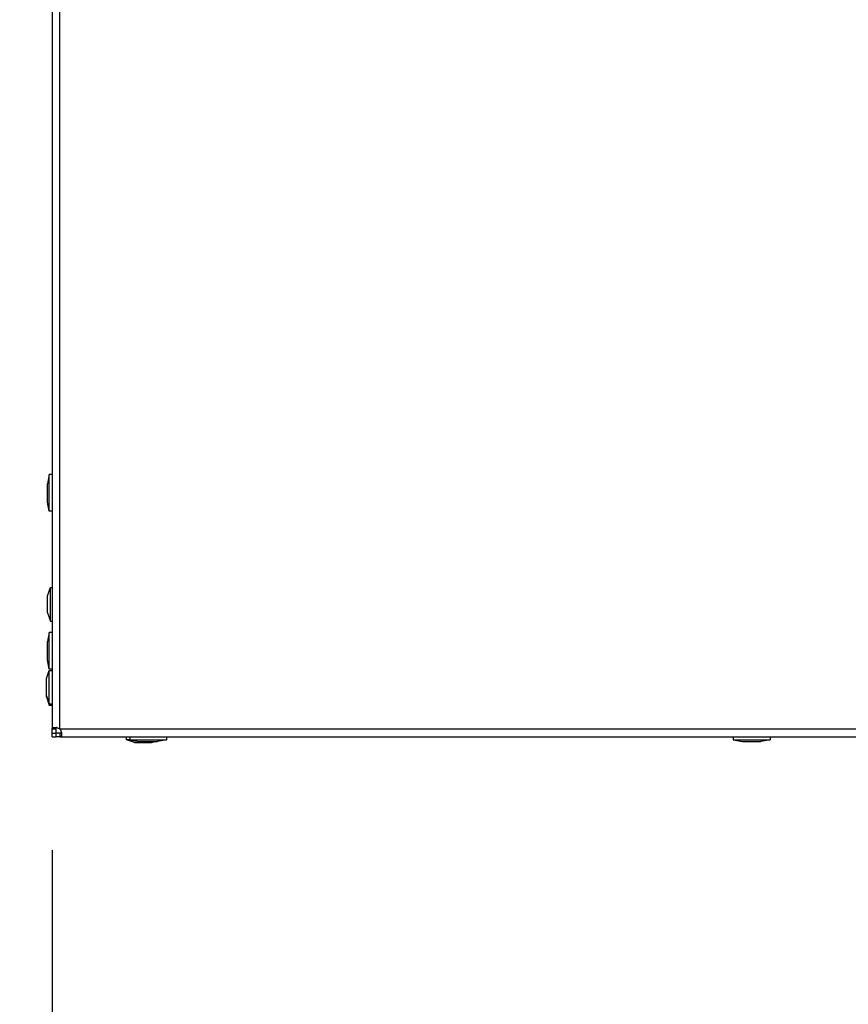
# Model space of a CAD drawing. Units: millimetres. Extents: x -4 to 357, y 2 to 304.
# Drawn here: x 177 to 191, y 197 to 215 of the extents above; entities that cross this region are included whole.
import ezdxf

# ---------------------------------------------------------------- set-up
doc = ezdxf.new("R2010")
doc.units = ezdxf.units.MM
doc.header["$LTSCALE"] = 23.1
doc.layers.get('0').update_dxf_attribs({"linetype": 'CONTINUOUS'})
doc.layers.add('AXES', color=7, linetype='CONTINUOUS')
doc.styles.get("Standard").update_dxf_attribs({"font": 'txt', "width": 0.8})
doc.dimstyles.new('DIMSTYLE_1', dxfattribs={"dimtxt": 3.5, "dimasz": 3, "dimexe": 2, "dimexo": 2, "dimgap": 0.875, "dimtad": 1, "dimdec": 0, "dimlfac": 10, "dimdsep": 46, "dimtxsty": 'STANDARD', "dimblk": '_FILLED', "dimblk1": '_FILLED', "dimblk2": '_FILLED', "dimcen": 0.09, "dimadec": 0, "dimazin": 0, "dimtp": 0.8, "dimtm": 0.8, "dimtfac": 1, "dimtdec": 0, "dimtofl": 0, "dimtmove": 0, "dimatfit": 3, "dimldrblk": '_FILLED', "dimfxl": 1, "dimtolj": 1, "dimarcsym": 0})
doc.dimstyles.new('DIMSTYLE_3', dxfattribs={"dimtxt": 3.5, "dimasz": 3, "dimexe": 2, "dimexo": 2, "dimgap": 1.75, "dimtad": 1, "dimdec": 0, "dimlfac": 10, "dimdsep": 46, "dimtxsty": 'STANDARD', "dimblk": '_FILLED', "dimblk1": '_FILLED', "dimblk2": '_FILLED', "dimcen": 0.09, "dimadec": 0, "dimazin": 0, "dimtp": 0.5, "dimtm": 0.5, "dimtfac": 1, "dimtdec": 0, "dimtofl": 0, "dimtmove": 0, "dimatfit": 3, "dimldrblk": '_FILLED', "dimfxl": 1, "dimtolj": 1, "dimarcsym": 0})

# ---------------------------------------------------------------- blocks, each defined once
blk = doc.blocks.new('_FILLED')
at = {"color": 0, "linetype": 'BYBLOCK'}
blk.add_solid([(0, 0), (-1, 0.1667), (-1, -0.1667)], dxfattribs=at)
blk = doc.blocks.new('*D13')
at = {"color": 2, "linetype": 'CONTINUOUS'}
for p, q in [((175.632, 286.398), (162.155, 286.398)), ((164.155, 286.398), (164.155, 244.157)), ((164.155, 201.915), (164.155, 244.157)), ((175.095, 201.915), (162.155, 201.915))]:
    blk.add_line(p, q, dxfattribs=at)
at = {"color": 2, "linetype": 'CONTINUOUS', "xscale": 3, "yscale": 3, "zscale": 3}
for p, rotation in [((164.155, 286.398), 90), ((164.155, 201.915), 270)]:
    blk.add_blockref('_FILLED', p, dxfattribs=dict(at, rotation=rotation))
at = {"color": 2, "linetype": 'CONTINUOUS', "insert": (158.73, 244.157), "char_height": 3.5, "width": 16.50341, "attachment_point": 2, "rotation": 90, "line_spacing_factor": 0.9}
blk.add_mtext('\\A1;845\\H2.1;\\S**^ ;', dxfattribs=at)
blk = doc.blocks.new('*D16')
at = {"color": 2, "linetype": 'CONTINUOUS'}
for p, q in [((177.095, 199.915), (177.095, 182.815)), ((199.625, 195.515), (199.625, 182.815)), ((177.095, 184.815), (181.443, 184.815)), ((199.625, 184.815), (195.277, 184.815))]:
    blk.add_line(p, q, dxfattribs=at)
at = {"color": 2, "linetype": 'CONTINUOUS', "xscale": 3, "yscale": 3, "zscale": 3, "rotation": 180}
blk.add_blockref('_FILLED', (177.095, 184.815), dxfattribs=at)
at = {"color": 2, "linetype": 'CONTINUOUS', "xscale": 3, "yscale": 3, "zscale": 3}
blk.add_blockref('_FILLED', (199.625, 184.815), dxfattribs=at)
at = {"color": 2, "linetype": 'CONTINUOUS', "insert": (188.36, 187.877), "char_height": 3.5, "width": 15.99231, "attachment_point": 2, "line_spacing_factor": 0.9}
blk.add_mtext('\\A1;225\\S*^ ;', dxfattribs=at)

msp = doc.modelspace()

# ---------------------------------------------------------------- linework, layer by layer
at = {"color": 3, "linetype": 'CONTINUOUS'}
for p, q in [((177.095, 281.684), (177.095, 202.057)), ((177.235, 202.055), (177.235, 281.685)), ((233.755, 202.055), (177.235, 202.055)), ((177.237, 201.915), (233.754, 201.915))]:
    msp.add_line(p, q, dxfattribs=at)
at = {"color": 7, "linetype": 'CONTINUOUS'}
for p, q in [((177.015, 204.411), (177.065, 204.555)), ((177.015, 204.11), (177.015, 204.411)), ((177.065, 204.555), (177.095, 204.555)), ((177.065, 203.965), (177.065, 204.555)), ((177.015, 204.11), (177.065, 203.965)), ((177.065, 203.965), (177.095, 203.965)), ((176.995, 202.948), (177.045, 203.093)), ((176.995, 202.946), (177.045, 203.09)), ((177.045, 203.093), (177.095, 203.093)), ((177.045, 202.48), (177.045, 203.093)), ((177.045, 203.09), (177.095, 203.09)), ((176.995, 202.625), (176.995, 202.948)), ((176.995, 202.645), (177.045, 202.5)), ((176.995, 202.625), (177.045, 202.48)), ((177.045, 202.5), (177.095, 202.5)), ((177.045, 202.48), (177.095, 202.48)), ((177.095, 202.057), (177.165, 202.057)), ((177.165, 202.057), (177.165, 202.084)), ((177.264, 201.985), (177.237, 201.985)), ((177.237, 201.915), (177.237, 201.985)), ((178.41, 201.865), (178.41, 201.915)), ((178.555, 201.815), (178.41, 201.865)), ((178.47, 201.865), (178.41, 201.865)), ((178.555, 201.815), (178.856, 201.815)), ((178.856, 201.815), (178.913, 201.835))]:
    msp.add_line(p, q, dxfattribs=at)
at = {"color": 3, "linetype": 'CONTINUOUS'}
msp.add_arc((177.126, 201.867), 0.218, 74.4632, 79.6711, dxfattribs=at)
for points, knots in [([(177.095, 202.057), (177.095, 202.063), (177.099, 202.079), (177.116, 202.083), (177.124, 202.084)], [0, 0, 0, 0, 0.446389, 1, 1, 1, 1]), ([(177.124, 202.084), (177.125, 202.084), (177.129, 202.084), (177.133, 202.084), (177.135, 202.084)], [0, 0, 0, 0, 0.481436, 1, 1, 1, 1]), ([(177.135, 202.084), (177.14, 202.084), (177.15, 202.084), (177.16, 202.082), (177.165, 202.082)], [0, 0, 0, 0, 0.475119, 1, 1, 1, 1]), ([(177.184, 202.077), (177.19, 202.075), (177.202, 202.072), (177.213, 202.067), (177.219, 202.064)], [0, 0, 0, 0, 0.501815, 1, 1, 1, 1]), ([(177.219, 202.064), (177.221, 202.063), (177.227, 202.06), (177.232, 202.057), (177.235, 202.055)], [0, 0, 0, 0, 0.506376, 1, 1, 1, 1]), ([(177.26, 201.992), (177.261, 201.989), (177.262, 201.982), (177.263, 201.975), (177.263, 201.971)], [0, 0, 0, 0, 0.511317, 1, 1, 1, 1]), ([(177.263, 201.971), (177.264, 201.968), (177.264, 201.963), (177.264, 201.958), (177.264, 201.955)], [0, 0, 0, 0, 0.516618, 1, 1, 1, 1]), ([(177.246, 201.916), (177.244, 201.916), (177.241, 201.915), (177.238, 201.915), (177.237, 201.915)], [0, 0, 0, 0, 0.482831, 1, 1, 1, 1])]:
    msp.add_open_spline(points, degree=3, knots=knots, dxfattribs=at)
for points in [[(177.235, 202.055), (177.247, 202.036), (177.255, 202.014), (177.26, 201.992)], [(177.264, 201.955), (177.264, 201.941), (177.26, 201.92), (177.246, 201.916)]]:
    msp.add_open_spline(points, degree=3, dxfattribs=at)
at = {"layer": 'AXES', "color": 7, "linetype": 'CONTINUOUS'}
for p, q in [((177.045, 206.555), (177.015, 206.393)), ((177.095, 206.555), (177.045, 206.555)), ((177.045, 205.905), (177.045, 206.555)), ((177.015, 206.067), (177.015, 206.393)), ((177.045, 205.905), (177.015, 206.067)), ((177.095, 205.905), (177.045, 205.905)), ((177.045, 203.765), (177.015, 203.603)), ((177.095, 203.765), (177.045, 203.765)), ((177.045, 203.115), (177.045, 203.765)), ((177.015, 203.277), (177.015, 203.603)), ((177.045, 203.115), (177.015, 203.277)), ((177.095, 203.115), (177.045, 203.115)), ((177.095, 201.984), (177.165, 201.984)), ((177.165, 201.915), (177.165, 202.057)), ((177.237, 201.985), (177.165, 201.985)), ((177.095, 201.915), (177.165, 201.915)), ((178.47, 201.915), (178.47, 201.865)), ((178.47, 201.865), (178.632, 201.835)), ((178.47, 201.865), (179.12, 201.865)), ((178.632, 201.835), (178.958, 201.835)), ((179.12, 201.865), (178.958, 201.835)), ((179.12, 201.915), (179.12, 201.865)), ((189.15, 201.915), (189.15, 201.865)), ((189.15, 201.865), (189.312, 201.835)), ((189.15, 201.865), (189.8, 201.865)), ((189.312, 201.835), (189.638, 201.835)), ((189.8, 201.865), (189.638, 201.835)), ((189.8, 201.915), (189.8, 201.865))]:
    msp.add_line(p, q, dxfattribs=at)
at = {"layer": 'AXES', "color": 3, "linetype": 'CONTINUOUS'}
for p, q in [((177.095, 201.915), (177.095, 202.057)), ((177.237, 201.915), (177.165, 201.915))]:
    msp.add_line(p, q, dxfattribs=at)

# ---------------------------------------------------------------- dimensions: what is measured, and where the dimension line sits
at = {"color": 2, "linetype": 'CONTINUOUS'}
dim = msp.add_linear_dim(base=(164.155, 201.915), p1=(177.632, 286.398), p2=(177.095, 201.915), angle=270, text='<>\\S**', dimstyle='DIMSTYLE_1', dxfattribs=at)
dim.commit()
dim.dimension.update_dxf_attribs({"geometry": '*D13', "text_midpoint": (164.155, 244.157), "dimtype": 160})
dim = msp.add_linear_dim(base=(177.095, 184.815), p1=(199.625, 197.515), p2=(177.095, 201.915), angle=180, text='<>\\S*', dimstyle='DIMSTYLE_3', override={"dimtad": 0, "dimtih": 1, "dimtoh": 1}, dxfattribs=at)
dim.commit()
dim.dimension.update_dxf_attribs({"geometry": '*D16', "text_midpoint": (188.36, 186.127), "dimtype": 160})

doc.saveas('drawing.dxf')
